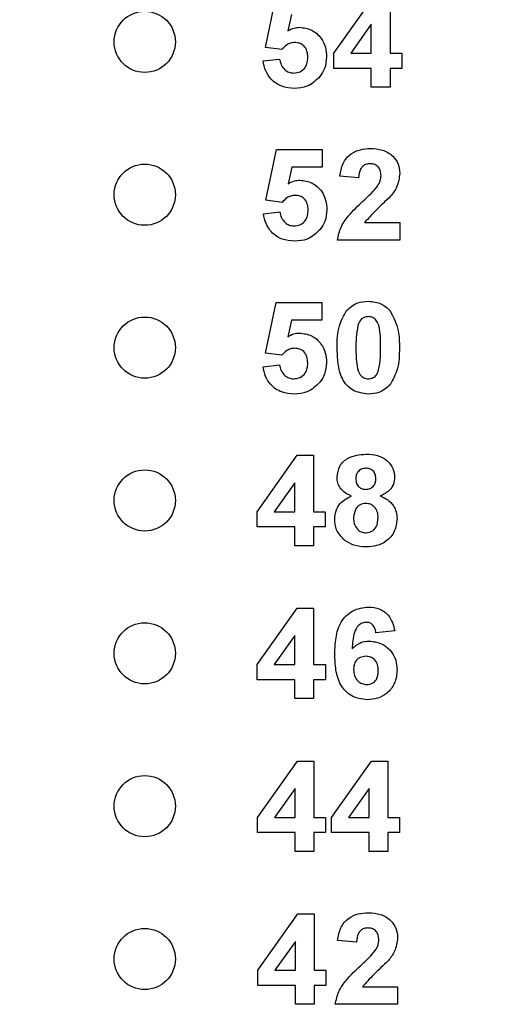
# Model space of a CAD drawing. Units: inches. Extents: x 0.1 to 15, y 0.1 to 9.7.
# Drawn here: x 9.2 to 9.5, y 6.2 to 6.8 of the extents above; entities that cross this region are included whole.
import ezdxf

# ---------------------------------------------------------------- set-up
doc = ezdxf.new("R2010")
doc.units = ezdxf.units.IN
doc.header["$LTSCALE"] = 0.888889
doc.header["$MEASUREMENT"] = 0
doc.styles.add('SLDTEXTSTYLE0', font='TXT', dxfattribs={"width": 0.75})
doc.dimstyles.new('SLDDIMSTYLE1', dxfattribs={"dimtxt": 0.122485, "dimasz": 0.115556, "dimexe": 0, "dimexo": 0.0625, "dimgap": 0.030621, "dimtad": 1, "dimrnd": 1e-09, "dimzin": 12, "dimdsep": 46, "dimtxsty": 'SLDTEXTSTYLE0', "dimsah": 1, "dimcen": 0.09, "dimadec": 0, "dimazin": 3, "dimtfac": 1, "dimtofl": 0, "dimtmove": 0, "dimatfit": 3, "dimfxl": 0, "dimfrac": 2, "dimtolj": 1, "dimtzin": 12, "dimarcsym": 0})

# ---------------------------------------------------------------- blocks, each defined once
blk = doc.blocks.new('_D_1')
at = {"color": 7, "linetype": 'Continuous', "lineweight": 18}
for p, q in [((6.94935, 6.67869), (6.94935, 8.98017)), ((11.93785, 6.709), (11.93785, 8.98017)), ((6.94935, 8.94518), (11.93785, 8.94518))]:
    blk.add_line(p, q, dxfattribs=at)
for points in [[(6.94935, 8.94518), (7.06491, 8.9274), (7.06491, 8.96296)], [(11.93785, 8.94518), (11.8223, 8.96296), (11.8223, 8.9274)]]:
    blk.add_solid(points, dxfattribs=at)
at = {"color": 7, "linetype": 'Continuous', "lineweight": 18, "insert": (9.30354, 9.10307), "char_height": 0.122485, "attachment_point": 1, "style": 'SLDTEXTSTYLE0'}
blk.add_mtext('4.99', dxfattribs=at)

msp = doc.modelspace()

# ---------------------------------------------------------------- linework, layer by layer
at = {"color": 7, "linetype": 'Continuous', "lineweight": 25}
for p, q in [((9.32053, 6.80975), (9.32745, 6.8429)), ((9.36509, 6.80599), (9.3913, 6.8429)), ((9.40196, 6.8429), (9.40196, 6.80602)), ((9.33748, 6.83137), (9.33509, 6.82052)), ((9.38967, 6.82492), (9.37626, 6.80602)), ((9.38967, 6.80602), (9.38967, 6.82492)), ((9.33114, 6.80833), (9.32053, 6.80975)), ((9.36509, 6.79604), (9.36509, 6.80599)), ((9.37626, 6.80602), (9.38967, 6.80602)), ((9.40196, 6.80602), (9.40965, 6.80602)), ((9.40965, 6.80602), (9.40965, 6.79604)), ((9.319, 6.80089), (9.32975, 6.80218)), ((9.38967, 6.79604), (9.36509, 6.79604)), ((9.38967, 6.78375), (9.38967, 6.79604)), ((9.40965, 6.79604), (9.40196, 6.79604)), ((9.40196, 6.79604), (9.40196, 6.78375)), ((9.40196, 6.78375), (9.38967, 6.78375)), ((9.32073, 6.70975), (9.32765, 6.7429)), ((9.32765, 6.7429), (9.35761, 6.7429)), ((9.35761, 6.7429), (9.35761, 6.73137)), ((9.33768, 6.73137), (9.33529, 6.72052)), ((9.35761, 6.73137), (9.33768, 6.73137)), ((9.38142, 6.72446), (9.36913, 6.72559)), ((9.33134, 6.70833), (9.32073, 6.70975)), ((9.3192, 6.70089), (9.32995, 6.70218)), ((9.38531, 6.69527), (9.40831, 6.69527)), ((9.40831, 6.69527), (9.40831, 6.68375)), ((9.40831, 6.68375), (9.36759, 6.68375)), ((9.32048, 6.60975), (9.3274, 6.6429)), ((9.3274, 6.6429), (9.35736, 6.6429)), ((9.35736, 6.6429), (9.35736, 6.63137)), ((9.33743, 6.63137), (9.33504, 6.62052)), ((9.35736, 6.63137), (9.33743, 6.63137)), ((9.3311, 6.60833), (9.32048, 6.60975)), ((9.31895, 6.60089), (9.3297, 6.60218)), ((9.31506, 6.50599), (9.34127, 6.5429)), ((9.34127, 6.5429), (9.35193, 6.5429)), ((9.35193, 6.5429), (9.35193, 6.50602)), ((9.33964, 6.52492), (9.32623, 6.50602)), ((9.33964, 6.50602), (9.33964, 6.52492)), ((9.31506, 6.49604), (9.31506, 6.50599)), ((9.32623, 6.50602), (9.33964, 6.50602)), ((9.35193, 6.50602), (9.35962, 6.50602)), ((9.35962, 6.50602), (9.35962, 6.49604)), ((9.33964, 6.49604), (9.31506, 6.49604)), ((9.33964, 6.48375), (9.33964, 6.49604)), ((9.35962, 6.49604), (9.35193, 6.49604)), ((9.35193, 6.49604), (9.35193, 6.48375)), ((9.35193, 6.48375), (9.33964, 6.48375)), ((9.31511, 6.40599), (9.34132, 6.4429)), ((9.34132, 6.4429), (9.35198, 6.4429)), ((9.35198, 6.4429), (9.35198, 6.40602)), ((9.33969, 6.42492), (9.32628, 6.40602)), ((9.33969, 6.40602), (9.33969, 6.42492)), ((9.40499, 6.42803), (9.3927, 6.42677)), ((9.31511, 6.39604), (9.31511, 6.40599)), ((9.32628, 6.40602), (9.33969, 6.40602)), ((9.35198, 6.40602), (9.35966, 6.40602)), ((9.35966, 6.40602), (9.35966, 6.39604)), ((9.33969, 6.39604), (9.31511, 6.39604)), ((9.33969, 6.38375), (9.33969, 6.39604)), ((9.35966, 6.39604), (9.35198, 6.39604)), ((9.35198, 6.39604), (9.35198, 6.38375)), ((9.35198, 6.38375), (9.33969, 6.38375)), ((9.31526, 6.30599), (9.34147, 6.3429)), ((9.34147, 6.3429), (9.35213, 6.3429)), ((9.35213, 6.3429), (9.35213, 6.30602)), ((9.36365, 6.30599), (9.38987, 6.3429)), ((9.38987, 6.3429), (9.40053, 6.3429)), ((9.40053, 6.3429), (9.40053, 6.30602)), ((9.33984, 6.32492), (9.32643, 6.30602)), ((9.33984, 6.30602), (9.33984, 6.32492)), ((9.38824, 6.32492), (9.37483, 6.30602)), ((9.38824, 6.30602), (9.38824, 6.32492)), ((9.31526, 6.29604), (9.31526, 6.30599)), ((9.32643, 6.30602), (9.33984, 6.30602)), ((9.35213, 6.30602), (9.35981, 6.30602)), ((9.35981, 6.30602), (9.35981, 6.29604)), ((9.36365, 6.29604), (9.36365, 6.30599)), ((9.37483, 6.30602), (9.38824, 6.30602)), ((9.40053, 6.30602), (9.40821, 6.30602)), ((9.40821, 6.30602), (9.40821, 6.29604)), ((9.33984, 6.29604), (9.31526, 6.29604)), ((9.33984, 6.28375), (9.33984, 6.29604)), ((9.35213, 6.29604), (9.35213, 6.28375)), ((9.35981, 6.29604), (9.35213, 6.29604)), ((9.38824, 6.29604), (9.36365, 6.29604)), ((9.38824, 6.28375), (9.38824, 6.29604)), ((9.40821, 6.29604), (9.40053, 6.29604)), ((9.40053, 6.29604), (9.40053, 6.28375)), ((9.35213, 6.28375), (9.33984, 6.28375)), ((9.40053, 6.28375), (9.38824, 6.28375)), ((9.31546, 6.20599), (9.34167, 6.2429)), ((9.34167, 6.2429), (9.35233, 6.2429)), ((9.35233, 6.2429), (9.35233, 6.20602)), ((9.34004, 6.22492), (9.32663, 6.20602)), ((9.34004, 6.20602), (9.34004, 6.22492)), ((9.37998, 6.22446), (9.36769, 6.22559)), ((9.31546, 6.19604), (9.31546, 6.20599)), ((9.32663, 6.20602), (9.34004, 6.20602)), ((9.35233, 6.20602), (9.36001, 6.20602)), ((9.36001, 6.20602), (9.36001, 6.19604)), ((9.34004, 6.19604), (9.31546, 6.19604)), ((9.34004, 6.18375), (9.34004, 6.19604)), ((9.35233, 6.19604), (9.35233, 6.18375)), ((9.36001, 6.19604), (9.35233, 6.19604)), ((9.38387, 6.19527), (9.40687, 6.19527)), ((9.40687, 6.19527), (9.40687, 6.18375)), ((9.35233, 6.18375), (9.34004, 6.18375)), ((9.40687, 6.18375), (9.36616, 6.18375))]:
    msp.add_line(p, q, dxfattribs=at)
for centre in [(9.24163, 6.81338), (9.24163, 6.71338), (9.24163, 6.61338), (9.24163, 6.51338), (9.24163, 6.41338), (9.24163, 6.31338), (9.24163, 6.21338)]:
    msp.add_circle(centre, 0.02, dxfattribs=at)
for points, knots in [([(9.33509, 6.82052), (9.33643, 6.82128), (9.33881, 6.82262), (9.34152, 6.82283), (9.34272, 6.82292)], [0, 0, 0, 0, 0.559958, 1, 1, 1, 1]), ([(9.34272, 6.82292), (9.34547, 6.82257), (9.35099, 6.82186), (9.35688, 6.81642), (9.36006, 6.81), (9.36034, 6.80567), (9.36048, 6.8035)], [0, 0, 0, 0, 0.279197, 0.558827, 0.779163, 1, 1, 1, 1]), ([(9.33964, 6.81294), (9.33871, 6.81286), (9.33684, 6.81269), (9.33379, 6.81117), (9.33215, 6.80941), (9.33114, 6.80833)], [0, 0, 0, 0, 0.280016, 0.56013, 1, 1, 1, 1]), ([(9.34819, 6.80325), (9.34812, 6.80463), (9.34799, 6.80737), (9.34596, 6.81078), (9.34288, 6.81269), (9.34072, 6.81286), (9.33964, 6.81294)], [0, 0, 0, 0, 0.280896, 0.559439, 0.779487, 1, 1, 1, 1]), ([(9.3389, 6.79296), (9.34036, 6.79313), (9.34329, 6.79347), (9.34657, 6.79626), (9.34802, 6.7998), (9.34813, 6.8021), (9.34819, 6.80325)], [0, 0, 0, 0, 0.27958, 0.558654, 0.778914, 1, 1, 1, 1]), ([(9.36048, 6.8035), (9.36024, 6.8009), (9.35982, 6.79624), (9.35721, 6.79238), (9.35606, 6.79068)], [0, 0, 0, 0, 0.559395, 1, 1, 1, 1]), ([(9.33936, 6.78298), (9.33654, 6.7832), (9.33093, 6.78365), (9.32427, 6.78827), (9.32028, 6.79439), (9.31942, 6.79872), (9.319, 6.80089)], [0, 0, 0, 0, 0.280096, 0.559168, 0.779376, 1, 1, 1, 1]), ([(9.32975, 6.80218), (9.33001, 6.80087), (9.33052, 6.79824), (9.33283, 6.79522), (9.33575, 6.79329), (9.33785, 6.79307), (9.3389, 6.79296)], [0, 0, 0, 0, 0.2803304, 0.5599439, 0.780022, 1, 1, 1, 1]), ([(9.35606, 6.79068), (9.35342, 6.78815), (9.34869, 6.78362), (9.34222, 6.78318), (9.33936, 6.78298)], [0, 0, 0, 0, 0.5582201, 1, 1, 1, 1]), ([(9.36913, 6.72559), (9.36958, 6.7284), (9.37047, 6.734), (9.37576, 6.74031), (9.38253, 6.74325), (9.38696, 6.74353), (9.38917, 6.74367)], [0, 0, 0, 0, 0.28065, 0.558718, 0.77916, 1, 1, 1, 1]), ([(9.38917, 6.74367), (9.39183, 6.74351), (9.39711, 6.74318), (9.40361, 6.73928), (9.40769, 6.73361), (9.4081, 6.72945), (9.40831, 6.72737)], [0, 0, 0, 0, 0.2806913, 0.5599423, 0.7798937, 1, 1, 1, 1]), ([(9.38891, 6.73368), (9.38807, 6.73362), (9.3864, 6.73351), (9.38414, 6.73225), (9.3819, 6.7293), (9.38162, 6.72646), (9.38142, 6.72446)], [0, 0, 0, 0, 0.18724, 0.374085, 0.560697, 1, 1, 1, 1]), ([(9.39602, 6.72582), (9.39595, 6.72695), (9.39583, 6.7292), (9.39413, 6.73199), (9.39157, 6.73351), (9.3898, 6.73362), (9.38891, 6.73368)], [0, 0, 0, 0, 0.280621, 0.559495, 0.779391, 1, 1, 1, 1]), ([(9.39368, 6.71889), (9.3944, 6.72009), (9.39568, 6.72224), (9.39591, 6.72473), (9.39602, 6.72582)], [0, 0, 0, 0, 0.560185, 1, 1, 1, 1]), ([(9.40831, 6.72737), (9.40789, 6.72427), (9.40715, 6.71873), (9.40379, 6.7143), (9.40231, 6.71234)], [0, 0, 0, 0, 0.558329, 1, 1, 1, 1]), ([(9.33529, 6.72052), (9.33662, 6.72128), (9.339, 6.72262), (9.34172, 6.72283), (9.34291, 6.72292)], [0, 0, 0, 0, 0.559958, 1, 1, 1, 1]), ([(9.34291, 6.72292), (9.34567, 6.72257), (9.35119, 6.72186), (9.35708, 6.71642), (9.36026, 6.71), (9.36054, 6.70567), (9.36068, 6.7035)], [0, 0, 0, 0, 0.279197, 0.558827, 0.779163, 1, 1, 1, 1]), ([(9.38425, 6.70922), (9.38611, 6.71093), (9.38943, 6.71398), (9.39238, 6.71739), (9.39368, 6.71889)], [0, 0, 0, 0, 0.560259, 1, 1, 1, 1]), ([(9.33984, 6.71294), (9.33891, 6.71286), (9.33704, 6.71269), (9.33399, 6.71117), (9.33235, 6.70941), (9.33134, 6.70833)], [0, 0, 0, 0, 0.280016, 0.56013, 1, 1, 1, 1]), ([(9.34839, 6.70325), (9.34832, 6.70463), (9.34819, 6.70737), (9.34616, 6.71078), (9.34308, 6.71269), (9.34092, 6.71286), (9.33984, 6.71294)], [0, 0, 0, 0, 0.280896, 0.559439, 0.779487, 1, 1, 1, 1]), ([(9.40231, 6.71234), (9.399, 6.70927), (9.39311, 6.70381), (9.38769, 6.69788), (9.38531, 6.69527)], [0, 0, 0, 0, 0.560782, 1, 1, 1, 1]), ([(9.36759, 6.68375), (9.36818, 6.68662), (9.36935, 6.69236), (9.37551, 6.70096), (9.38093, 6.70608), (9.38425, 6.70922)], [0, 0, 0, 0, 0.279518, 0.559299, 1, 1, 1, 1]), ([(9.33955, 6.68298), (9.33674, 6.6832), (9.33112, 6.68365), (9.32447, 6.68827), (9.32047, 6.69439), (9.31962, 6.69872), (9.3192, 6.70089)], [0, 0, 0, 0, 0.280096, 0.559168, 0.779376, 1, 1, 1, 1]), ([(9.32995, 6.70218), (9.33021, 6.70087), (9.33072, 6.69824), (9.33303, 6.69522), (9.33595, 6.69329), (9.33805, 6.69307), (9.3391, 6.69296)], [0, 0, 0, 0, 0.280331, 0.559944, 0.780022, 1, 1, 1, 1]), ([(9.3391, 6.69296), (9.34056, 6.69313), (9.34349, 6.69347), (9.34677, 6.69626), (9.34822, 6.6998), (9.34833, 6.7021), (9.34839, 6.70325)], [0, 0, 0, 0, 0.27958, 0.558654, 0.778914, 1, 1, 1, 1]), ([(9.36068, 6.7035), (9.36044, 6.7009), (9.36002, 6.69624), (9.35741, 6.69238), (9.35626, 6.69068)], [0, 0, 0, 0, 0.559395, 1, 1, 1, 1]), ([(9.35626, 6.69068), (9.35362, 6.68815), (9.34889, 6.68362), (9.34241, 6.68318), (9.33955, 6.68298)], [0, 0, 0, 0, 0.5582202, 1, 1, 1, 1]), ([(9.3735, 6.63758), (9.37579, 6.6396), (9.3799, 6.64321), (9.38531, 6.64353), (9.3877, 6.64367)], [0, 0, 0, 0, 0.558029, 1, 1, 1, 1]), ([(9.3877, 6.64367), (9.39077, 6.64341), (9.39626, 6.64294), (9.4002, 6.63917), (9.40194, 6.63751)], [0, 0, 0, 0, 0.55977, 1, 1, 1, 1]), ([(9.36735, 6.61342), (9.3674, 6.61824), (9.36751, 6.62684), (9.37168, 6.63431), (9.3735, 6.63758)], [0, 0, 0, 0, 0.5615, 1, 1, 1, 1]), ([(9.40194, 6.63751), (9.40409, 6.63325), (9.40796, 6.62561), (9.40803, 6.61707), (9.40806, 6.6133)], [0, 0, 0, 0, 0.557427, 1, 1, 1, 1]), ([(9.3877, 6.63368), (9.38679, 6.63358), (9.38498, 6.63339), (9.38218, 6.63142), (9.3814, 6.62917), (9.38092, 6.6278)], [0, 0, 0, 0, 0.28029, 0.560016, 1, 1, 1, 1]), ([(9.39577, 6.6133), (9.39577, 6.61734), (9.39576, 6.62339), (9.3939, 6.63045), (9.39077, 6.63334), (9.38872, 6.63357), (9.3877, 6.63368)], [0, 0, 0, 0, 0.501645, 0.751184, 0.875366, 1, 1, 1, 1]), ([(9.33504, 6.62052), (9.33638, 6.62128), (9.33876, 6.62262), (9.34147, 6.62283), (9.34267, 6.62292)], [0, 0, 0, 0, 0.559958, 1, 1, 1, 1]), ([(9.34267, 6.62292), (9.34542, 6.62257), (9.35094, 6.62186), (9.35683, 6.61642), (9.36001, 6.61), (9.36029, 6.60567), (9.36043, 6.6035)], [0, 0, 0, 0, 0.279197, 0.558824, 0.779163, 1, 1, 1, 1]), ([(9.38092, 6.6278), (9.38046, 6.62511), (9.37963, 6.62031), (9.37964, 6.61544), (9.37964, 6.6133)], [0, 0, 0, 0, 0.5595407, 1, 1, 1, 1]), ([(9.33959, 6.61294), (9.33866, 6.61286), (9.33679, 6.61269), (9.33374, 6.61117), (9.3321, 6.60941), (9.3311, 6.60833)], [0, 0, 0, 0, 0.280005, 0.560135, 1, 1, 1, 1]), ([(9.34814, 6.60325), (9.34807, 6.60463), (9.34794, 6.60737), (9.34591, 6.61078), (9.34283, 6.61269), (9.34067, 6.61286), (9.33959, 6.61294)], [0, 0, 0, 0, 0.280894, 0.55944, 0.779478, 1, 1, 1, 1]), ([(9.3877, 6.58298), (9.38421, 6.58343), (9.37895, 6.58411), (9.37352, 6.58863), (9.36958, 6.5944), (9.36766, 6.60306), (9.36745, 6.60996), (9.36735, 6.61342)], [0, 0, 0, 0, 0.248314, 0.373567, 0.498718, 0.748961, 1, 1, 1, 1]), ([(9.37964, 6.6133), (9.37964, 6.60927), (9.37965, 6.60323), (9.3815, 6.59616), (9.38464, 6.5933), (9.38668, 6.59308), (9.3877, 6.59296)], [0, 0, 0, 0, 0.501684, 0.75127, 0.87534, 1, 1, 1, 1]), ([(9.39448, 6.59885), (9.39495, 6.60152), (9.39577, 6.60631), (9.39577, 6.61116), (9.39577, 6.6133)], [0, 0, 0, 0, 0.559537, 1, 1, 1, 1]), ([(9.40806, 6.6133), (9.408, 6.60846), (9.4079, 6.59984), (9.40373, 6.59235), (9.4019, 6.58906)], [0, 0, 0, 0, 0.561518, 1, 1, 1, 1]), ([(9.33885, 6.59296), (9.34032, 6.59313), (9.34324, 6.59347), (9.34652, 6.59626), (9.34797, 6.5998), (9.34808, 6.6021), (9.34814, 6.60325)], [0, 0, 0, 0, 0.279578, 0.558658, 0.778916, 1, 1, 1, 1]), ([(9.36043, 6.6035), (9.3602, 6.6009), (9.35977, 6.59624), (9.35716, 6.59238), (9.35601, 6.59068)], [0, 0, 0, 0, 0.559398, 1, 1, 1, 1]), ([(9.33931, 6.58298), (9.33649, 6.5832), (9.33088, 6.58365), (9.32422, 6.58827), (9.32023, 6.59439), (9.31937, 6.59872), (9.31895, 6.60089)], [0, 0, 0, 0, 0.280092, 0.559169, 0.779375, 1, 1, 1, 1]), ([(9.3297, 6.60218), (9.32996, 6.60087), (9.33047, 6.59824), (9.33278, 6.59522), (9.33571, 6.59329), (9.3378, 6.59307), (9.33885, 6.59296)], [0, 0, 0, 0, 0.280335, 0.55995, 0.780021, 1, 1, 1, 1]), ([(9.3877, 6.59296), (9.38861, 6.59306), (9.39043, 6.59325), (9.39322, 6.59522), (9.394, 6.59747), (9.39448, 6.59885)], [0, 0, 0, 0, 0.280342, 0.560028, 1, 1, 1, 1]), ([(9.35601, 6.59068), (9.35337, 6.58815), (9.34864, 6.58362), (9.34217, 6.58318), (9.33931, 6.58298)], [0, 0, 0, 0, 0.558216, 1, 1, 1, 1]), ([(9.4019, 6.58906), (9.39961, 6.58705), (9.39551, 6.58344), (9.39009, 6.58312), (9.3877, 6.58298)], [0, 0, 0, 0, 0.558029, 1, 1, 1, 1]), ([(9.3673, 6.52849), (9.36765, 6.53104), (9.36836, 6.53614), (9.37548, 6.54276), (9.38208, 6.54332), (9.38612, 6.54367)], [0, 0, 0, 0, 0.279834, 0.560041, 1, 1, 1, 1]), ([(9.38612, 6.54367), (9.38867, 6.54354), (9.39375, 6.54327), (9.40018, 6.53986), (9.40431, 6.53451), (9.40473, 6.5305), (9.40494, 6.52849)], [0, 0, 0, 0, 0.28092, 0.560277, 0.7801, 1, 1, 1, 1]), ([(9.38619, 6.53445), (9.38518, 6.53436), (9.38316, 6.53418), (9.3809, 6.53231), (9.37973, 6.52996), (9.37963, 6.52838), (9.37959, 6.52759)], [0, 0, 0, 0, 0.279985, 0.558958, 0.779268, 1, 1, 1, 1]), ([(9.39265, 6.52763), (9.39257, 6.52862), (9.39241, 6.53061), (9.39078, 6.53297), (9.38853, 6.53427), (9.38697, 6.53439), (9.38619, 6.53445)], [0, 0, 0, 0, 0.280237, 0.5595, 0.779484, 1, 1, 1, 1]), ([(9.37662, 6.51632), (9.37521, 6.51694), (9.3724, 6.51817), (9.36933, 6.52127), (9.36759, 6.52488), (9.36739, 6.52729), (9.3673, 6.52849)], [0, 0, 0, 0, 0.280257, 0.559497, 0.779752, 1, 1, 1, 1]), ([(9.37959, 6.52759), (9.37966, 6.52658), (9.37979, 6.52457), (9.38139, 6.52211), (9.3837, 6.52079), (9.38529, 6.52068), (9.38608, 6.52062)], [0, 0, 0, 0, 0.280388, 0.559376, 0.779418, 1, 1, 1, 1]), ([(9.38608, 6.52062), (9.3871, 6.52072), (9.38914, 6.52091), (9.39142, 6.52282), (9.39253, 6.52523), (9.39261, 6.52683), (9.39265, 6.52763)], [0, 0, 0, 0, 0.279958, 0.558764, 0.779163, 1, 1, 1, 1]), ([(9.40494, 6.52849), (9.40478, 6.52696), (9.40446, 6.52389), (9.40127, 6.51917), (9.3977, 6.5174), (9.39553, 6.51632)], [0, 0, 0, 0, 0.280274, 0.560699, 1, 1, 1, 1]), ([(9.36576, 6.50114), (9.36594, 6.50299), (9.36631, 6.5067), (9.36966, 6.51274), (9.37399, 6.51497), (9.37662, 6.51632)], [0, 0, 0, 0, 0.280813, 0.561365, 1, 1, 1, 1]), ([(9.39553, 6.51632), (9.39721, 6.51557), (9.40057, 6.51408), (9.40415, 6.51028), (9.40617, 6.50595), (9.40637, 6.50307), (9.40648, 6.50163)], [0, 0, 0, 0, 0.280214, 0.559765, 0.779784, 1, 1, 1, 1]), ([(9.38609, 6.5114), (9.3848, 6.51128), (9.38221, 6.51103), (9.37885, 6.5075), (9.37835, 6.50423), (9.37805, 6.50223)], [0, 0, 0, 0, 0.280651, 0.560381, 1, 1, 1, 1]), ([(9.39418, 6.5021), (9.39409, 6.5034), (9.39391, 6.50599), (9.39194, 6.50914), (9.38915, 6.51111), (9.38711, 6.51131), (9.38609, 6.5114)], [0, 0, 0, 0, 0.280588, 0.560005, 0.779896, 1, 1, 1, 1]), ([(9.37239, 6.48726), (9.37023, 6.48944), (9.36636, 6.49333), (9.36595, 6.49875), (9.36576, 6.50114)], [0, 0, 0, 0, 0.558376, 1, 1, 1, 1]), ([(9.37805, 6.50223), (9.37813, 6.50087), (9.37828, 6.49814), (9.38016, 6.49472), (9.38304, 6.49253), (9.38519, 6.49231), (9.38626, 6.4922)], [0, 0, 0, 0, 0.2808113, 0.5601046, 0.7800319, 1, 1, 1, 1]), ([(9.38626, 6.4922), (9.3876, 6.49239), (9.39027, 6.49277), (9.39373, 6.49651), (9.39401, 6.49998), (9.39418, 6.5021)], [0, 0, 0, 0, 0.2797552, 0.559852, 1, 1, 1, 1]), ([(9.40648, 6.50163), (9.40617, 6.49874), (9.40557, 6.49295), (9.40003, 6.4866), (9.39325, 6.48339), (9.38872, 6.48312), (9.38645, 6.48298)], [0, 0, 0, 0, 0.279653, 0.558777, 0.779105, 1, 1, 1, 1]), ([(9.38645, 6.48298), (9.38362, 6.48314), (9.37856, 6.48343), (9.37427, 6.48609), (9.37239, 6.48726)], [0, 0, 0, 0, 0.560068, 1, 1, 1, 1]), ([(9.36581, 6.4129), (9.36593, 6.41647), (9.36618, 6.42358), (9.3687, 6.43242), (9.37314, 6.43806), (9.37885, 6.44256), (9.38427, 6.44322), (9.38787, 6.44367)], [0, 0, 0, 0, 0.250911, 0.500912, 0.626185, 0.75147, 1, 1, 1, 1]), ([(9.38787, 6.44367), (9.39027, 6.44346), (9.39507, 6.44304), (9.40065, 6.43889), (9.4038, 6.43354), (9.40459, 6.42986), (9.40499, 6.42803)], [0, 0, 0, 0, 0.279843, 0.55897, 0.779226, 1, 1, 1, 1]), ([(9.38626, 6.43368), (9.38536, 6.43358), (9.38356, 6.43337), (9.38056, 6.43119), (9.37768, 6.42539), (9.37737, 6.41998), (9.37717, 6.41637)], [0, 0, 0, 0, 0.124846, 0.249891, 0.498377, 1, 1, 1, 1]), ([(9.3927, 6.42677), (9.39255, 6.42774), (9.39224, 6.42968), (9.3908, 6.43211), (9.38859, 6.4335), (9.38704, 6.43362), (9.38626, 6.43368)], [0, 0, 0, 0, 0.280714, 0.560034, 0.779744, 1, 1, 1, 1]), ([(9.37717, 6.41637), (9.37896, 6.41798), (9.38216, 6.42087), (9.38642, 6.42123), (9.3883, 6.42139)], [0, 0, 0, 0, 0.55901, 1, 1, 1, 1]), ([(9.3883, 6.42139), (9.39105, 6.42106), (9.39654, 6.42039), (9.40261, 6.41526), (9.40607, 6.40899), (9.40637, 6.40468), (9.40653, 6.40252)], [0, 0, 0, 0, 0.279489, 0.559172, 0.779359, 1, 1, 1, 1]), ([(9.38694, 6.38298), (9.38346, 6.38343), (9.37822, 6.38411), (9.37278, 6.38855), (9.36854, 6.39404), (9.36617, 6.40259), (9.36593, 6.40946), (9.36581, 6.4129)], [0, 0, 0, 0, 0.248419, 0.373715, 0.498997, 0.749044, 1, 1, 1, 1]), ([(9.38611, 6.4114), (9.38486, 6.41126), (9.38238, 6.41099), (9.37957, 6.40868), (9.37824, 6.40571), (9.37815, 6.40376), (9.3781, 6.40278)], [0, 0, 0, 0, 0.279846, 0.559075, 0.779093, 1, 1, 1, 1]), ([(9.39423, 6.40193), (9.39418, 6.40326), (9.39407, 6.4059), (9.39219, 6.40925), (9.38923, 6.41113), (9.38715, 6.41131), (9.38611, 6.4114)], [0, 0, 0, 0, 0.280826, 0.559222, 0.779499, 1, 1, 1, 1]), ([(9.3781, 6.40278), (9.37819, 6.40141), (9.37835, 6.39867), (9.38051, 6.39538), (9.38346, 6.39333), (9.38561, 6.39309), (9.38668, 6.39296)], [0, 0, 0, 0, 0.280503, 0.559383, 0.779876, 1, 1, 1, 1]), ([(9.38668, 6.39296), (9.38793, 6.39311), (9.39042, 6.39339), (9.39394, 6.39664), (9.39412, 6.39992), (9.39423, 6.40193)], [0, 0, 0, 0, 0.280753, 0.560238, 1, 1, 1, 1]), ([(9.40653, 6.40252), (9.40627, 6.39959), (9.40575, 6.39375), (9.4005, 6.3871), (9.39381, 6.38347), (9.38923, 6.38314), (9.38694, 6.38298)], [0, 0, 0, 0, 0.280025, 0.559146, 0.779326, 1, 1, 1, 1]), ([(9.36769, 6.22559), (9.36814, 6.2284), (9.36903, 6.234), (9.37433, 6.24031), (9.38109, 6.24325), (9.38552, 6.24353), (9.38774, 6.24367)], [0, 0, 0, 0, 0.280649, 0.55872, 0.77916, 1, 1, 1, 1]), ([(9.38774, 6.24367), (9.39039, 6.24351), (9.39568, 6.24318), (9.40218, 6.23928), (9.40626, 6.23361), (9.40667, 6.22945), (9.40687, 6.22737)], [0, 0, 0, 0, 0.280687, 0.559944, 0.779893, 1, 1, 1, 1]), ([(9.38747, 6.23368), (9.38664, 6.23362), (9.38496, 6.23351), (9.38271, 6.23225), (9.38047, 6.2293), (9.38018, 6.22646), (9.37998, 6.22446)], [0, 0, 0, 0, 0.18724, 0.374085, 0.560697, 1, 1, 1, 1]), ([(9.39458, 6.22582), (9.39452, 6.22695), (9.3944, 6.2292), (9.3927, 6.23199), (9.39013, 6.23351), (9.38836, 6.23362), (9.38747, 6.23368)], [0, 0, 0, 0, 0.28062, 0.559494, 0.779379, 1, 1, 1, 1]), ([(9.39224, 6.21889), (9.39296, 6.22009), (9.39425, 6.22224), (9.39448, 6.22473), (9.39458, 6.22582)], [0, 0, 0, 0, 0.5601858, 1, 1, 1, 1]), ([(9.40687, 6.22737), (9.40646, 6.22427), (9.40571, 6.21873), (9.40235, 6.2143), (9.40087, 6.21234)], [0, 0, 0, 0, 0.558328, 1, 1, 1, 1]), ([(9.38282, 6.20922), (9.38468, 6.21093), (9.38799, 6.21398), (9.39094, 6.21739), (9.39224, 6.21889)], [0, 0, 0, 0, 0.560262, 1, 1, 1, 1]), ([(9.40087, 6.21234), (9.39757, 6.20927), (9.39167, 6.20381), (9.38625, 6.19788), (9.38387, 6.19527)], [0, 0, 0, 0, 0.560786, 1, 1, 1, 1]), ([(9.36616, 6.18375), (9.36674, 6.18662), (9.36791, 6.19236), (9.37407, 6.20096), (9.3795, 6.20608), (9.38282, 6.20922)], [0, 0, 0, 0, 0.279517, 0.5593, 1, 1, 1, 1])]:
    msp.add_open_spline(points, degree=3, knots=knots, dxfattribs=at)

# ---------------------------------------------------------------- dimensions: what is measured, and where the dimension line sits
at = {"color": 7, "linetype": 'Continuous', "lineweight": 18}
dim = msp.add_linear_dim(base=(11.93785, 8.94518), p1=(6.94935, 6.64369), p2=(11.93785, 6.67401), angle=0, dimstyle='SLDDIMSTYLE1', dxfattribs=at)
dim.commit()
dim.dimension.update_dxf_attribs({"geometry": '_D_1', "text_midpoint": (9.46192, 8.94518), "dimtype": 160})

doc.saveas('drawing.dxf')
